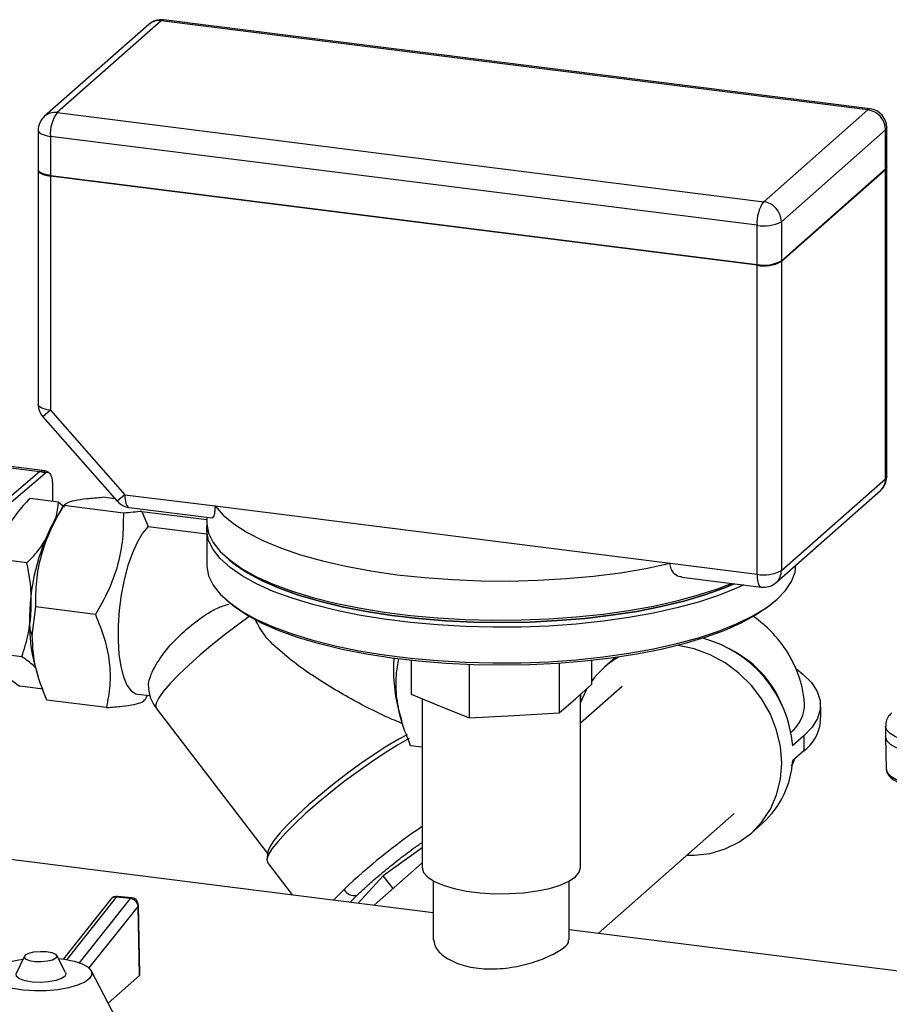
# Model space of a CAD drawing. Units: millimetres. Extents: x 4 to 416, y 4 to 293.
# Drawn here: x 353 to 364, y 125 to 138 of the extents above; entities that cross this region are included whole.
import ezdxf

# ---------------------------------------------------------------- set-up
doc = ezdxf.new("R2010")
doc.units = ezdxf.units.MM

msp = doc.modelspace()

# ---------------------------------------------------------------- linework, layer by layer
at = {"color": 7, "linetype": 'Continuous', "lineweight": 25}
for p, q in [((354.427, 137.579), (353.048, 136.363)), ((354.592, 137.627), (353.213, 136.411)), ((363.946, 136.448), (354.592, 137.627)), ((363.978, 136.461), (354.623, 137.639)), ((353.213, 136.411), (362.567, 135.232)), ((362.567, 135.232), (363.946, 136.448)), ((352.963, 136.175), (352.963, 135.657)), ((362.479, 134.919), (353.125, 136.097)), ((353.125, 136.097), (353.125, 135.579)), ((364.18, 136.183), (362.801, 134.967)), ((364.18, 135.665), (364.18, 136.183)), ((364.196, 135.694), (364.196, 136.213)), ((352.963, 135.647), (352.963, 132.549)), ((353.125, 135.579), (362.479, 134.4)), ((362.801, 134.449), (364.18, 135.665)), ((364.18, 135.655), (362.801, 134.439)), ((364.18, 131.564), (364.18, 135.655)), ((364.196, 131.593), (364.196, 135.685)), ((362.479, 134.391), (353.125, 135.569)), ((353.125, 135.569), (353.125, 132.471)), ((362.479, 134.4), (362.479, 134.919)), ((362.801, 134.967), (362.801, 134.449)), ((362.801, 134.439), (362.801, 130.348)), ((362.479, 130.299), (362.479, 134.391)), ((353.125, 132.471), (353.026, 132.383)), ((353.125, 132.471), (354.11, 131.353)), ((353.026, 132.383), (354.011, 131.266)), ((352.984, 131.659), (352.277, 131.055)), ((352.462, 131.725), (352.984, 131.659)), ((353.02, 131.673), (352.492, 131.739)), ((352.984, 131.659), (353.007, 131.666)), ((353.054, 131.638), (352.984, 131.659)), ((352.347, 131.034), (353.054, 131.638)), ((362.801, 130.348), (364.18, 131.564)), ((353.154, 131.453), (353.154, 131.265)), ((362.733, 130.189), (364.112, 131.406)), ((353.232, 131.255), (352.855, 131.303)), ((353.983, 131.298), (353.815, 131.319)), ((354.11, 131.353), (354.011, 131.266)), ((354.11, 131.353), (355.304, 131.203)), ((353.284, 131.181), (353.137, 130.932)), ((353.232, 131.255), (353.313, 131.194)), ((354.091, 131.109), (353.301, 131.209)), ((354.168, 131.183), (355.263, 131.045)), ((355.304, 131.203), (361.329, 130.444)), ((354.335, 131.131), (355.194, 131.023)), ((354.335, 131.131), (354.418, 130.931)), ((355.194, 131.054), (355.194, 130.991)), ((354.418, 130.931), (355.194, 130.833)), ((355.194, 130.897), (355.194, 130.425)), ((352.814, 130.45), (352.437, 130.498)), ((355.446, 130.531), (355.493, 130.49)), ((361.329, 130.444), (362.479, 130.299)), ((361.484, 130.262), (362.536, 130.129)), ((355.446, 129.966), (355.493, 129.924)), ((362.696, 129.924), (362.742, 129.966)), ((352.885, 129.489), (352.931, 129.867)), ((353.721, 129.767), (352.931, 129.867)), ((352.851, 129.568), (352.885, 129.489)), ((361.439, 129.36), (361.434, 129.355)), ((352.747, 129.207), (352.369, 129.254)), ((360.606, 129.198), (360.464, 129.073)), ((352.91, 129.128), (352.959, 128.959)), ((357.901, 129.158), (357.901, 128.71)), ((358.667, 129.103), (358.667, 128.398)), ((359.86, 129.12), (359.86, 128.463)), ((360.288, 129.158), (360.288, 128.84)), ((353.029, 128.777), (352.72, 128.816)), ((360.074, 128.652), (360.288, 128.84)), ((360.693, 128.812), (360.142, 128.326)), ((354.282, 128.712), (354.441, 128.692)), ((354.382, 128.644), (354.397, 128.674)), ((354.399, 128.673), (354.412, 128.696)), ((357.901, 128.71), (358.284, 128.554)), ((360.142, 126.418), (360.142, 128.712)), ((353.867, 128.535), (353.077, 128.634)), ((358.047, 128.651), (358.047, 126.418)), ((358.284, 128.554), (358.667, 128.398)), ((359.86, 128.463), (360.074, 128.652)), ((354.525, 128.528), (356.001, 126.602)), ((357.727, 128.521), (357.775, 128.355)), ((358.667, 128.398), (359.263, 128.431)), ((359.263, 128.431), (359.86, 128.463)), ((364.179, 128.287), (364.18, 128.146)), ((363.099, 128.161), (362.951, 128.03)), ((364.18, 128.145), (364.189, 127.721)), ((358.047, 128.008), (357.894, 128.027)), ((363.099, 127.963), (362.951, 127.832)), ((360.374, 125.545), (362.175, 127.132)), ((362.404, 126.872), (362.552, 127.003)), ((358.194, 125.819), (351.861, 126.617)), ((356.004, 126.627), (355.989, 126.525)), ((358.047, 126.678), (357.53, 126.308)), ((355.997, 126.484), (356.326, 126.055)), ((358.047, 126.479), (357.411, 125.918)), ((357.53, 126.308), (357.199, 125.945)), ((357.661, 126.138), (357.53, 126.308)), ((358.194, 126.24), (358.194, 125.461)), ((359.994, 125.46), (359.994, 126.24)), ((353.926, 125.998), (353.297, 125.206)), ((353.997, 126.025), (353.341, 125.199)), ((353.51, 125.156), (354.184, 126.005)), ((354.184, 126.005), (353.997, 126.025)), ((354.202, 126.015), (354.015, 126.035)), ((357.095, 125.958), (357.183, 126.048)), ((354.285, 125.906), (353.635, 125.088)), ((354.303, 124.985), (354.285, 125.906)), ((354.31, 125.003), (354.291, 125.918)), ((364.631, 125.008), (359.994, 125.593)), ((352.783, 125.244), (352.674, 125.014)), ((353.327, 125.027), (353.208, 125.253)), ((354.154, 124.121), (353.665, 125.052)), ((354.303, 124.985), (353.891, 124.621))]:
    msp.add_line(p, q, dxfattribs=at)
at = {"color": 7, "linetype": 'Continuous', "lineweight": 25, "flags": 128}
for points in [[(354.623, 137.639), (354.609, 137.638), (354.592, 137.627)], [(363.978, 136.461), (363.964, 136.459), (363.946, 136.448)], [(352.963, 136.175), (352.963, 136.173), (352.97, 136.156), (352.985, 136.141), (353.01, 136.127), (353.042, 136.115), (353.081, 136.105), (353.125, 136.097)], [(364.196, 136.213), (364.193, 136.199), (364.18, 136.183)], [(353.125, 135.579), (353.081, 135.586), (353.042, 135.596), (353.01, 135.608), (352.985, 135.622), (352.97, 135.638), (352.963, 135.654), (352.963, 135.657)], [(352.964, 135.652), (352.963, 135.645), (352.97, 135.628), (352.985, 135.613), (353.01, 135.599), (353.042, 135.587), (353.081, 135.577), (353.125, 135.569)], [(364.196, 135.694), (364.193, 135.681), (364.18, 135.665)], [(353.125, 132.471), (353.081, 132.478), (353.042, 132.488), (353.01, 132.5), (352.985, 132.515), (352.97, 132.53), (352.963, 132.546), (352.963, 132.549)], [(364.196, 131.593), (364.193, 131.579), (364.18, 131.564)], [(354.11, 131.353), (354.112, 131.309), (354.117, 131.269), (354.125, 131.236), (354.136, 131.21), (354.15, 131.192), (354.165, 131.184), (354.168, 131.183)], [(355.304, 131.203), (355.411, 131.082), (355.553, 130.965), (355.728, 130.853), (355.935, 130.747), (356.172, 130.649), (356.436, 130.558), (356.725, 130.477), (357.037, 130.405), (357.368, 130.344), (357.715, 130.293), (358.076, 130.255), (358.446, 130.228), (358.822, 130.213), (359.2, 130.21), (359.578, 130.219), (359.951, 130.241), (360.316, 130.275), (360.67, 130.32), (361.008, 130.377), (361.329, 130.444)], [(354.418, 130.931), (354.346, 130.845), (354.276, 130.728), (354.211, 130.583), (354.152, 130.414), (354.103, 130.227), (354.064, 130.028), (354.037, 129.823), (354.022, 129.62), (354.02, 129.424), (354.032, 129.241), (354.056, 129.079), (354.092, 128.941), (354.138, 128.833), (354.195, 128.757), (354.258, 128.717), (354.282, 128.712)], [(355.194, 130.991), (355.195, 130.966), (355.22, 130.842), (355.28, 130.72), (355.374, 130.6), (355.503, 130.484), (355.663, 130.373), (355.855, 130.267), (356.076, 130.168), (356.325, 130.076), (356.598, 129.992), (356.894, 129.917), (357.21, 129.853), (357.543, 129.798), (357.891, 129.754), (358.249, 129.722), (358.614, 129.701), (358.984, 129.691), (359.356, 129.694), (359.724, 129.708), (360.087, 129.734), (360.441, 129.771), (360.783, 129.819), (361.11, 129.878), (361.418, 129.947), (361.705, 130.025), (361.969, 130.112), (362.14, 130.179)], [(362.304, 130.158), (362.206, 130.113), (361.969, 130.018), (361.705, 129.931), (361.418, 129.853), (361.11, 129.784), (360.783, 129.725), (360.441, 129.677), (360.087, 129.639), (359.724, 129.614), (359.356, 129.6), (358.984, 129.597), (358.614, 129.606), (358.249, 129.628), (357.891, 129.66), (357.543, 129.704), (357.21, 129.758), (356.894, 129.823), (356.598, 129.898), (356.325, 129.981), (356.076, 130.073), (355.855, 130.173), (355.663, 130.279), (355.503, 130.39), (355.374, 130.506), (355.28, 130.626), (355.22, 130.748), (355.195, 130.871), (355.197, 130.944)], [(355.493, 130.49), (355.566, 130.43), (355.732, 130.319), (355.928, 130.214), (356.154, 130.115), (356.408, 130.024), (356.687, 129.942), (356.988, 129.869), (357.309, 129.807), (357.646, 129.755), (357.998, 129.714), (358.359, 129.684), (358.727, 129.666), (359.099, 129.66), (359.47, 129.667), (359.838, 129.685), (360.199, 129.714), (360.55, 129.756), (360.887, 129.808), (361.208, 129.871), (361.508, 129.944), (361.787, 130.026), (362.04, 130.117), (362.176, 130.174)], [(362.176, 130.174), (362.04, 130.117), (361.787, 130.026), (361.508, 129.944), (361.208, 129.871), (360.887, 129.808), (360.55, 129.756), (360.199, 129.714), (359.838, 129.685), (359.47, 129.667), (359.099, 129.66), (358.727, 129.666), (358.359, 129.684), (357.998, 129.714), (357.646, 129.755), (357.309, 129.807), (356.988, 129.869), (356.687, 129.942), (356.408, 130.024), (356.154, 130.115), (355.928, 130.214), (355.732, 130.319), (355.566, 130.43), (355.493, 130.49)], [(355.194, 130.425), (355.195, 130.4), (355.22, 130.277), (355.28, 130.154), (355.374, 130.035), (355.503, 129.919), (355.663, 129.807), (355.855, 129.701), (356.076, 129.602), (356.325, 129.51), (356.598, 129.426), (356.894, 129.352), (357.21, 129.287), (357.543, 129.232), (357.891, 129.189), (358.249, 129.156), (358.614, 129.135), (358.984, 129.126), (359.356, 129.128), (359.724, 129.142), (360.087, 129.168), (360.441, 129.205), (360.783, 129.253), (361.11, 129.312), (361.418, 129.381), (361.705, 129.459), (361.969, 129.547), (362.206, 129.642), (362.416, 129.744), (362.595, 129.852), (362.742, 129.966), (362.857, 130.083), (362.937, 130.204), (362.983, 130.327), (362.994, 130.425)], [(362.479, 130.299), (362.481, 130.255), (362.486, 130.215), (362.494, 130.181), (362.505, 130.155), (362.518, 130.138), (362.534, 130.129), (362.536, 130.129)], [(362.696, 129.924), (362.626, 129.867), (362.461, 129.756), (362.265, 129.65), (362.04, 129.552), (361.787, 129.461), (361.508, 129.378), (361.208, 129.305), (360.887, 129.242), (360.55, 129.19), (360.199, 129.149), (359.838, 129.119), (359.47, 129.101), (359.099, 129.095), (358.727, 129.101), (358.359, 129.118), (357.998, 129.148), (357.646, 129.189), (357.309, 129.241), (356.988, 129.304), (356.687, 129.377), (356.408, 129.459), (356.154, 129.549), (355.928, 129.648), (355.732, 129.753), (355.566, 129.864), (355.493, 129.924)], [(355.757, 129.738), (355.619, 129.639), (355.442, 129.505), (355.27, 129.368), (355.107, 129.231), (354.957, 129.097), (354.824, 128.97), (354.712, 128.854), (354.623, 128.75), (354.56, 128.663), (354.525, 128.594), (354.518, 128.544), (354.525, 128.528)], [(361.548, 126.58), (361.648, 126.579), (361.858, 126.604), (362.057, 126.662), (362.24, 126.752), (362.404, 126.872), (362.544, 127.02), (362.656, 127.19), (362.739, 127.381), (362.789, 127.585), (362.806, 127.8), (362.789, 128.018), (362.739, 128.235), (362.656, 128.446), (362.544, 128.645), (362.404, 128.828), (362.24, 128.99), (362.057, 129.126), (361.858, 129.234), (361.648, 129.311), (361.434, 129.355)], [(363.004, 129.043), (363.087, 128.978), (363.199, 128.865), (363.275, 128.748), (363.315, 128.63), (363.317, 128.51), (363.281, 128.391), (363.208, 128.274), (363.099, 128.161)], [(360.232, 128.791), (360.211, 128.754), (360.142, 128.601)], [(360.147, 128.614), (360.146, 128.684), (360.146, 128.715)], [(364.632, 128.065), (364.509, 128.085), (364.4, 128.113), (364.31, 128.149), (364.241, 128.189), (364.197, 128.233), (364.18, 128.28), (364.179, 128.288)], [(357.846, 128.173), (357.736, 128.114), (357.58, 128.022), (357.412, 127.914), (357.235, 127.793), (357.055, 127.662), (356.876, 127.525), (356.703, 127.385), (356.541, 127.246), (356.394, 127.112), (356.266, 126.986), (356.161, 126.872), (356.081, 126.773), (356.028, 126.692), (356.005, 126.63), (356.004, 126.627)], [(364.18, 128.146), (364.18, 128.139), (364.198, 128.092), (364.242, 128.048), (364.31, 128.008), (364.401, 127.973), (364.51, 127.944), (364.633, 127.924)], [(357.873, 128.124), (357.721, 128.038), (357.555, 127.936), (357.379, 127.818), (357.198, 127.69), (357.014, 127.554), (356.835, 127.412), (356.663, 127.27), (356.503, 127.13), (356.359, 126.996), (356.235, 126.871), (356.134, 126.759), (356.058, 126.662), (356.009, 126.582), (355.989, 126.522), (355.997, 126.484)], [(364.189, 127.721), (364.19, 127.716), (364.207, 127.67), (364.251, 127.626), (364.318, 127.586), (364.408, 127.551), (364.515, 127.523), (364.637, 127.503)], [(358.047, 126.418), (358.047, 126.415), (358.066, 126.351), (358.121, 126.289), (358.208, 126.232), (358.326, 126.181), (358.47, 126.138), (358.635, 126.104), (358.816, 126.082), (359.006, 126.07), (359.2, 126.071), (359.389, 126.083), (359.569, 126.107), (359.732, 126.141), (359.874, 126.185), (359.989, 126.237), (360.074, 126.295), (360.126, 126.357), (360.142, 126.418)], [(357.012, 126.127), (356.89, 126.003), (356.874, 125.986)], [(354.285, 125.906), (354.29, 125.912), (354.291, 125.918)], [(352.92, 125.17), (352.849, 125.183), (352.8, 125.205), (352.781, 125.231), (352.795, 125.259), (352.839, 125.283), (352.907, 125.3), (352.989, 125.307), (353.072, 125.304), (353.143, 125.291), (353.192, 125.27), (353.211, 125.243), (353.197, 125.216), (353.153, 125.192), (353.085, 125.175), (353.003, 125.167), (352.92, 125.17)], [(352.763, 124.793), (352.624, 124.814), (352.505, 124.845), (352.413, 124.885), (352.353, 124.931), (352.328, 124.981), (352.339, 125.032), (352.385, 125.081), (352.465, 125.127), (352.574, 125.166), (352.706, 125.195), (352.764, 125.205)], [(353.229, 125.214), (353.311, 125.204), (353.44, 125.178), (353.546, 125.142), (353.623, 125.099), (353.666, 125.051), (353.673, 125), (353.644, 124.949), (353.58, 124.901), (353.485, 124.859), (353.364, 124.824), (353.223, 124.799), (353.071, 124.785), (352.914, 124.783), (352.763, 124.793), (352.763, 124.793)], [(352.884, 124.9), (352.79, 124.916), (352.718, 124.942), (352.678, 124.974), (352.672, 125.009), (352.674, 125.014)], [(353.327, 125.027), (353.331, 125.015), (353.319, 124.979), (353.272, 124.946), (353.196, 124.919), (353.099, 124.902), (352.991, 124.895), (352.884, 124.9)]]:
    msp.add_lwpolyline(points, dxfattribs=at)
at = {"color": 7, "linetype": 'Continuous', "lineweight": 25}
for centre, radius, start, end in [((354.592, 137.391), 0.25, 82.8192, 131.4096), ((354.563, 137.421), 0.208, 81.8416, 130.6612), ((353.213, 136.175), 0.25, 131.4096, 180), ((353.184, 136.205), 0.208, 81.8416, 130.6612), ((353.616, 136.128), 0.492, 144.9309, 183.5931), ((363.907, 136.178), 0.273, 1.0587, 81.7605), ((363.946, 136.213), 0.25, 0, 82.8192), ((364.16, 135.685), 0.0358, 303.5125, 7.0141), ((362.97, 134.95), 0.492, 144.9309, 183.5931), ((362.528, 134.962), 0.273, 1.0587, 81.7605), ((362.571, 135.402), 0.492, 259.2261, 297.8883), ((362.571, 134.884), 0.492, 259.2261, 297.8883), ((362.571, 134.874), 0.492, 259.2261, 297.8883), ((353.213, 132.549), 0.25, 180, 221.4096), ((363.946, 131.593), 0.25, 311.4096, 0), ((363.972, 131.56), 0.208, 312.158, 0.9777), ((354.199, 131.431), 0.25, 221.4096, 262.8192), ((355.626, 129.697), 2.778, 153.6174, 182.6576), ((362.571, 130.783), 0.492, 259.2261, 297.8883), ((362.593, 130.344), 0.208, 312.158, 0.9777), ((362.567, 130.377), 0.25, 262.8192, 311.4096), ((354.625, 129.582), 1.774, 180.4375, 194.8355), ((361.344, 127.894), 1.613, 4.8187, 75.0407), ((359.812, 129.032), 2.146, 175.8942, 193.7797), ((361.221, 128.214), 1.145, 120.1857, 144.5631), ((361.507, 128.037), 1.408, 21.1648, 61.6545), ((362.625, 128.586), 0.484, 308.6672, 1.2433), ((362.769, 128.409), 0.555, 306.5275, 352.6108), ((361.709, 128.062), 1.394, 355.936, 4.064), ((361.745, 127.901), 1.208, 311.9542, 356.7084), ((362.642, 120.204), 8.171, 124.2183, 133.5499), ((357.155, 126.212), 0.167, 210.8541, 279.6459), ((354.004, 125.935), 0.1, 83.9889, 141.5312), ((353.986, 125.946), 0.0792, 81.8905, 139.6804), ((354.014, 126.015), 0.0195, 89.6351, 151.1057), ((354.202, 125.996), 0.0195, 89.6351, 151.1057), ((354.172, 125.892), 0.114, 6.8906, 83.6893), ((354.191, 125.916), 0.1, 1.1636, 83.9889)]:
    msp.add_arc(centre, radius, start, end, dxfattribs=at)
msp.add_ellipse((354.208, 125.089), major_axis=(-0.096, 0.104), ratio=0.333281, start_param=3.134806, end_param=3.502873, dxfattribs=at)
for points, knots in [([(353.007, 131.666), (353.013, 131.669), (353.032, 131.677), (353.051, 131.663), (353.059, 131.637), (353.06, 131.636)], [0, 0, 0, 0, 0.291853, 0.96514, 1, 1, 1, 1]), ([(353.101, 131.647), (353.1, 131.648), (353.08, 131.66), (353.049, 131.671), (353.018, 131.669), (353.007, 131.668)], [0, 0, 0, 0, 0.037811, 0.663829, 1, 1, 1, 1]), ([(353.301, 131.209), (353.313, 131.222), (353.338, 131.247), (353.44, 131.279), (353.599, 131.303), (353.743, 131.314), (353.815, 131.319)], [0, 0, 0, 0, 0.2500142, 0.5000349, 0.7500174, 1, 1, 1, 1]), ([(352.931, 129.867), (352.932, 129.98), (352.933, 130.208), (352.998, 130.553), (353.121, 130.89), (353.241, 131.103), (353.301, 131.209)], [0, 0, 0, 0, 0.250182, 0.500321, 0.750185, 1, 1, 1, 1]), ([(353.176, 130.998), (353.183, 131.015), (353.218, 131.1), (353.226, 131.186), (353.232, 131.255)], [0, 0, 0, 0, 0.195332, 1, 1, 1, 1]), ([(355.304, 131.203), (355.304, 131.181), (355.302, 131.136), (355.293, 131.086), (355.28, 131.054), (355.269, 131.04), (355.264, 131.046), (355.263, 131.046)], [0, 0, 0, 0, 0.2285511, 0.4564421, 0.7005559, 0.9855099, 1, 1, 1, 1]), ([(354.091, 131.109), (354.09, 130.996), (354.089, 130.768), (354.024, 130.423), (353.902, 130.086), (353.782, 129.873), (353.721, 129.767)], [0, 0, 0, 0, 0.2501739, 0.5003131, 0.7501775, 1, 1, 1, 1]), ([(354.335, 131.131), (354.298, 131.127), (354.224, 131.119), (354.135, 131.112), (354.091, 131.109)], [0, 0, 0, 0, 0.499894, 1, 1, 1, 1]), ([(352.814, 130.45), (352.875, 130.513), (352.97, 130.61), (353.034, 130.714), (353.057, 130.752)], [0, 0, 0, 0, 0.644269, 1, 1, 1, 1]), ([(361.484, 130.265), (361.478, 130.265), (361.443, 130.262), (361.393, 130.294), (361.346, 130.351), (361.33, 130.405), (361.329, 130.438), (361.329, 130.444)], [0, 0, 0, 0, 0.072529, 0.420555, 0.678613, 0.938021, 1, 1, 1, 1]), ([(354.433, 128.782), (354.428, 128.803), (354.413, 128.866), (354.489, 129.059), (354.653, 129.302), (354.888, 129.547), (355.124, 129.731), (355.327, 129.855), (355.437, 129.889), (355.489, 129.905)], [0, 0, 0, 0, 0.095689, 0.278295, 0.46098, 0.644096, 0.827198, 0.918681, 1, 1, 1, 1]), ([(352.747, 129.207), (352.778, 129.305), (352.841, 129.503), (352.862, 129.712), (352.872, 129.817)], [0, 0, 0, 0, 0.499971, 1, 1, 1, 1]), ([(353.721, 129.767), (353.763, 129.662), (353.847, 129.453), (353.913, 129.136), (353.921, 128.826), (353.885, 128.632), (353.867, 128.535)], [0, 0, 0, 0, 0.250182, 0.500321, 0.750185, 1, 1, 1, 1]), ([(363.108, 128.598), (363.099, 128.666), (363.082, 128.802), (363.02, 128.998), (362.935, 129.183), (362.828, 129.354), (362.701, 129.509), (362.567, 129.641), (362.471, 129.713), (362.428, 129.745)], [0, 0, 0, 0, 0.1428432, 0.2887494, 0.4330973, 0.5775295, 0.724043, 0.8752589, 1, 1, 1, 1]), ([(357.787, 128.321), (357.715, 128.351), (357.552, 128.417), (357.283, 128.552), (356.998, 128.707), (356.718, 128.876), (356.445, 129.057), (356.189, 129.258), (355.965, 129.462), (355.874, 129.628), (355.835, 129.699)], [0, 0, 0, 0, 0.105282, 0.237612, 0.370109, 0.502493, 0.634908, 0.767081, 0.899388, 1, 1, 1, 1]), ([(353.077, 128.634), (353.02, 128.778), (352.906, 129.065), (352.892, 129.348), (352.885, 129.489)], [0, 0, 0, 0, 0.500202, 1, 1, 1, 1]), ([(352.929, 129.061), (352.92, 129.071), (352.874, 129.118), (352.803, 129.168), (352.747, 129.207)], [0, 0, 0, 0, 0.204312, 1, 1, 1, 1]), ([(357.894, 128.027), (357.853, 128.132), (357.769, 128.342), (357.704, 128.658), (357.694, 128.941), (357.725, 129.111), (357.737, 129.182)], [0, 0, 0, 0, 0.267747, 0.535456, 0.802872, 1, 1, 1, 1]), ([(352.453, 129.047), (352.487, 129.009), (352.556, 128.934), (352.665, 128.855), (352.72, 128.816)], [0, 0, 0, 0, 0.500367, 1, 1, 1, 1]), ([(354.423, 128.78), (354.428, 128.749), (354.439, 128.679), (354.476, 128.592), (354.515, 128.546), (354.529, 128.53)], [0, 0, 0, 0, 0.342566, 0.779029, 1, 1, 1, 1]), ([(353.867, 128.535), (353.939, 128.54), (354.083, 128.55), (354.243, 128.575), (354.345, 128.606), (354.37, 128.632), (354.382, 128.644)], [0, 0, 0, 0, 0.2500142, 0.5000349, 0.7500174, 1, 1, 1, 1]), ([(363.317, 128.338), (363.322, 128.4), (363.329, 128.486), (363.319, 128.57), (363.316, 128.593)], [0, 0, 0, 0, 0.728458, 1, 1, 1, 1]), ([(364.264, 128.466), (364.249, 128.451), (364.217, 128.418), (364.184, 128.356), (364.183, 128.308), (364.182, 128.288)], [0, 0, 0, 0, 0.324711, 0.707357, 1, 1, 1, 1]), ([(362.935, 127.758), (362.937, 127.761), (362.956, 127.792), (362.969, 127.827), (362.981, 127.859)], [0, 0, 0, 0, 0.073637, 1, 1, 1, 1]), ([(364.193, 127.72), (364.193, 127.71), (364.192, 127.679), (364.221, 127.632), (364.275, 127.583), (364.357, 127.54), (364.465, 127.503), (364.568, 127.481), (364.631, 127.472), (364.648, 127.47)], [0, 0, 0, 0, 0.071651, 0.221185, 0.379125, 0.560053, 0.746852, 0.930552, 1, 1, 1, 1]), ([(357.183, 126.048), (357.236, 126.097), (357.34, 126.196), (357.525, 126.355), (357.723, 126.513), (357.9, 126.648), (358.007, 126.723), (358.047, 126.75)], [0, 0, 0, 0, 0.217947, 0.435894, 0.653841, 0.871788, 1, 1, 1, 1]), ([(358.198, 125.462), (358.205, 125.423), (358.218, 125.342), (358.357, 125.215), (358.577, 125.115), (358.856, 125.068), (359.156, 125.078), (359.449, 125.136), (359.708, 125.228), (359.895, 125.33), (359.991, 125.411), (359.985, 125.448), (359.982, 125.46)], [0, 0, 0, 0, 0.0953946, 0.2023789, 0.3109815, 0.4173179, 0.5210048, 0.6257963, 0.7336737, 0.8419112, 0.9472841, 1, 1, 1, 1])]:
    msp.add_open_spline(points, degree=3, knots=knots, dxfattribs=at)
for points in [[(353.054, 131.638), (353.067, 131.645), (353.094, 131.66), (353.127, 131.626), (353.15, 131.556), (353.153, 131.487), (353.154, 131.453)], [(352.855, 131.303), (352.795, 131.24), (352.674, 131.115), (352.594, 130.98), (352.554, 130.912)], [(352.872, 129.817), (352.873, 129.923), (352.875, 130.135), (352.834, 130.345), (352.814, 130.45)]]:
    msp.add_open_spline(points, degree=3, dxfattribs=at)

doc.saveas('drawing.dxf')
